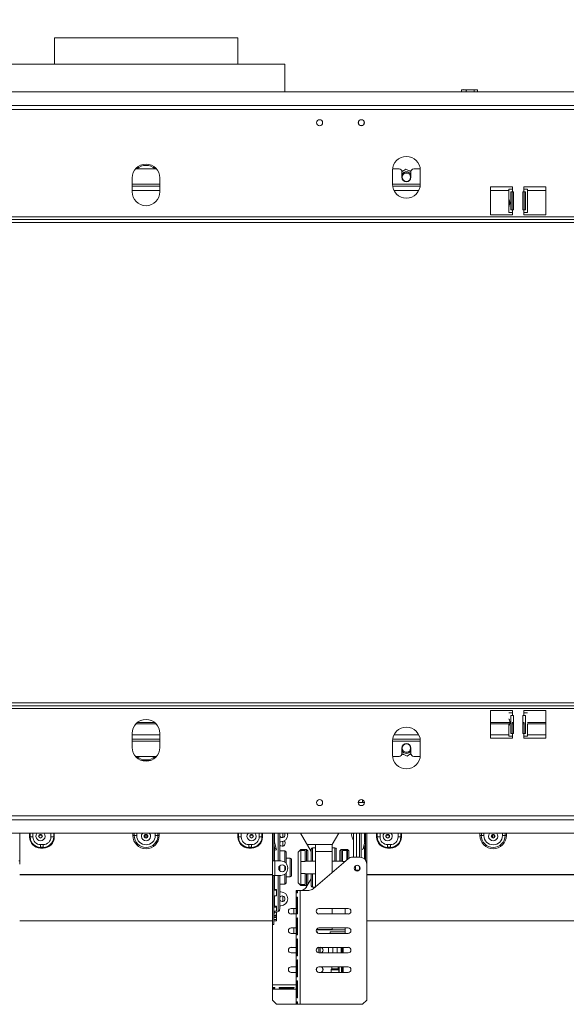
# Model space of a CAD drawing. Units: millimetres. Extents: x 112 to 5407, y 45 to 4131.
# Drawn here: x 1295 to 1901, y 2193 to 3283 of the extents above; entities that cross this region are included whole.
import ezdxf

# ---------------------------------------------------------------- set-up
doc = ezdxf.new("R2010")
doc.units = ezdxf.units.MM
doc.header["$LTSCALE"] = 20
doc.layers.add('FORMAT', color=7, linetype='Continuous')
doc.styles.add('SLDTEXTSTYLE1', font='TXT', dxfattribs={"width": 0.75})
doc.dimstyles.new('SLDDIMSTYLE0', dxfattribs={"dimtxt": 52.916667, "dimasz": 26, "dimexe": 0, "dimexo": 0.0625, "dimgap": 13.229167, "dimtad": 1, "dimdec": 0, "dimlfac": 0.65, "dimrnd": 1e-09, "dimzin": 12, "dimdsep": 46, "dimtxsty": 'SLDTEXTSTYLE1', "dimsah": 1, "dimcen": 0.09, "dimadec": 0, "dimazin": 3, "dimtfac": 1, "dimtdec": 0, "dimtofl": 0, "dimtmove": 0, "dimatfit": 3, "dimfxl": 0, "dimfrac": 2, "dimtolj": 1, "dimtzin": 12, "dimarcsym": 0})

# ---------------------------------------------------------------- blocks, each defined once
blk = doc.blocks.new('_D')
at = {"layer": 'FORMAT'}
for p, q in [((1321.6, 3699.8), (1310.9, 3699.8)), ((1310.9, 3699.8), (1310.9, 3601.1)), ((1530.6, 3699.8), (1541.3, 3699.8)), ((1541.3, 3699.8), (1541.3, 3601.1)), ((1463.7, 3688.9), (1417.5, 3612)), ((1310.9, 3601.1), (1321.6, 3601.1)), ((1541.3, 3601.1), (1530.6, 3601.1)), ((369.3, 3220.1), (369.3, 3539.8)), ((2501.6, 3220.1), (2501.6, 3539.8)), ((369.3, 3519.8), (2501.6, 3519.8))]:
    blk.add_line(p, q, dxfattribs=at)
for points in [[(369.3, 3519.8), (395.3, 3514.8), (395.3, 3524.8)], [(2501.6, 3519.8), (2475.6, 3524.8), (2475.6, 3514.8)]]:
    blk.add_solid(points, dxfattribs=at)
at = {"layer": 'FORMAT', "attachment_point": 1, "style": 'SLDTEXTSTYLE1'}
for s, insert, char_height in [('9', (1413.2, 3698.2), 37), ('54', (1335, 3679.5), 52.92), ('"', (1495.3, 3679.5), 52.9), ('16', (1440.6, 3648.8), 37.04), ('1386mm', (1281.7, 3588), 52.92)]:
    blk.add_mtext(s, dxfattribs=dict(at, insert=insert, char_height=char_height))
blk = doc.blocks.new('_D_1')
at = {"layer": 'FORMAT'}
for p, q in [((1321.6, 3474.5), (1310.9, 3474.5)), ((1310.9, 3474.5), (1310.9, 3375.7)), ((1530.6, 3474.5), (1541.3, 3474.5)), ((1541.3, 3474.5), (1541.3, 3375.7)), ((1463.7, 3463.6), (1417.5, 3386.7)), ((1310.9, 3375.7), (1321.6, 3375.7)), ((1541.3, 3375.7), (1530.6, 3375.7)), ((452.3, 3081.8), (452.3, 3314.5)), ((2418.5, 3081.8), (2418.5, 3314.5)), ((2418.5, 3294.5), (452.3, 3294.5))]:
    blk.add_line(p, q, dxfattribs=at)
for points in [[(452.3, 3294.5), (478.3, 3289.5), (478.3, 3299.5)], [(2418.5, 3294.5), (2392.5, 3299.5), (2392.5, 3289.5)]]:
    blk.add_solid(points, dxfattribs=at)
at = {"layer": 'FORMAT', "attachment_point": 1, "style": 'SLDTEXTSTYLE1'}
for s, insert, char_height in [('5', (1413.2, 3472.9), 37), ('50', (1335, 3454.2), 52.92), ('"', (1495.3, 3454.2), 52.9), ('16', (1440.6, 3423.5), 37.04), ('1278mm', (1281.7, 3362.7), 52.92)]:
    blk.add_mtext(s, dxfattribs=dict(at, insert=insert, char_height=char_height))

msp = doc.modelspace()

# ---------------------------------------------------------------- linework, layer by layer
at = {"color": 7, "linetype": 'Continuous', "lineweight": 15}
for p, q in [((1333.9, 3263.3), (1333.9, 3234.1)), ((1333.9, 3263.3), (1435.8, 3263.3)), ((1435.8, 3263.3), (1537, 3263.3)), ((1537, 3234.1), (1537, 3263.3)), ((1281.6, 3234.1), (1589.3, 3234.1)), ((1589.3, 3203.2), (1589.3, 3234.1)), ((372.3, 3203.2), (2498.5, 3203.2)), ((1785, 3203.2), (1785, 3205.2)), ((1800.7, 3205.6), (1786.3, 3205.6)), ((1790.1, 3203.2), (1790.1, 3205.2)), ((1798.9, 3203.2), (1798.9, 3205.2)), ((1801.5, 3205.6), (1800.7, 3205.6)), ((1802.7, 3203.2), (1802.7, 3205.2)), ((2483.4, 3188.1), (387.4, 3188.1)), ((2482.4, 3183.9), (388.5, 3183.9)), ((1670.7, 3170.1), (1670.7, 3169.1)), ((1677.1, 3169.1), (1677.1, 3170.1)), ((1447.1, 3117.9), (1423.7, 3117.9)), ((1708.5, 3116.4), (1708.5, 3101)), ((1715.8, 3117.9), (1708.6, 3117.9)), ((1723.1, 3117.6), (1718.9, 3114.6)), ((1718.9, 3114.9), (1718.9, 3108.7)), ((1719.8, 3115.7), (1719.4, 3115)), ((1720.5, 3115.7), (1719.8, 3115.7)), ((1728.9, 3114.9), (1723.1, 3117.6)), ((1727.9, 3115.7), (1727.1, 3115.7)), ((1728.2, 3115.2), (1727.9, 3115.7)), ((1728.5, 3112), (1728.9, 3111.5)), ((1728.9, 3108.7), (1728.9, 3114.9)), ((1739.2, 3117.9), (1732, 3117.9)), ((1739.3, 3101), (1739.3, 3116.4)), ((1420, 3107.9), (1420, 3092.6)), ((1450.8, 3098.7), (1420, 3098.7)), ((1450.8, 3092.6), (1450.8, 3107.9)), ((1739.1, 3098.7), (1708.7, 3098.7)), ((1841.6, 3097.9), (1817, 3097.9)), ((1817, 3097.9), (1817, 3067.2)), ((1841.6, 3095.6), (1841.6, 3097.9)), ((1878.5, 3097.9), (1853.9, 3097.9)), ((1853.9, 3097.9), (1853.9, 3095.6)), ((1878.5, 3067.2), (1878.5, 3097.9)), ((1837.3, 3095.6), (1837.3, 3085.2)), ((1841.6, 3095.6), (1837.3, 3095.6)), ((1839.7, 3092.6), (1841.6, 3092.6)), ((1839.7, 3072.6), (1839.7, 3092.6)), ((1841, 3072.6), (1841, 3092.6)), ((1841.6, 3095.6), (1841.6, 3092.6)), ((1842.7, 3092.6), (1841.6, 3092.6)), ((1842.7, 3072.6), (1842.7, 3092.6)), ((1853.9, 3092.6), (1852.7, 3092.6)), ((1852.7, 3092.6), (1852.7, 3072.6)), ((1853.9, 3092.6), (1853.9, 3095.6)), ((1858.2, 3095.6), (1853.9, 3095.6)), ((1853.9, 3092.6), (1855.8, 3092.6)), ((1854.4, 3092.6), (1854.4, 3072.6)), ((1855.8, 3092.6), (1855.8, 3072.6)), ((1858.2, 3069.5), (1858.2, 3095.6)), ((1837.3, 3085.3), (1837.3, 3075.2)), ((2415.4, 3064.9), (455.4, 3064.9)), ((1817, 3067.2), (1841.6, 3067.2)), ((1837.3, 3075.3), (1837.3, 3069.5)), ((1837.3, 3069.5), (1841.6, 3069.5)), ((1841.6, 3072.6), (1839.7, 3072.6)), ((1841.6, 3072.6), (1841.6, 3069.5)), ((1841.6, 3072.6), (1842.7, 3072.6)), ((1841.6, 3067.2), (1841.6, 3069.5)), ((1852.7, 3072.6), (1853.9, 3072.6)), ((1853.9, 3069.5), (1853.9, 3072.6)), ((1855.8, 3072.6), (1853.9, 3072.6)), ((1853.9, 3069.5), (1853.9, 3067.2)), ((1853.9, 3069.5), (1858.2, 3069.5)), ((1853.9, 3067.2), (1878.5, 3067.2)), ((2415.4, 3061.8), (455.4, 3061.8)), ((2415.4, 3058.7), (455.4, 3058.7)), ((455.4, 2526.4), (2415.4, 2526.4)), ((455.4, 2523.3), (2415.4, 2523.3)), ((455.4, 2520.3), (2415.4, 2520.3)), ((1817, 2517.9), (1841.6, 2517.9)), ((1817, 2487.2), (1817, 2517.9)), ((1841.6, 2515.6), (1837.4, 2515.6)), ((1839.7, 2512.6), (1841.6, 2512.6)), ((1839.7, 2492.6), (1839.7, 2512.6)), ((1841.6, 2517.9), (1841.6, 2515.6)), ((1841.6, 2515.6), (1841.6, 2512.6)), ((1842.7, 2512.6), (1841.6, 2512.6)), ((1842.7, 2492.6), (1842.7, 2512.6)), ((1853.9, 2512.6), (1852.7, 2512.6)), ((1852.7, 2512.6), (1852.7, 2492.6)), ((1853.9, 2517.9), (1878.5, 2517.9)), ((1853.9, 2515.6), (1853.9, 2517.9)), ((1853.9, 2512.6), (1853.9, 2515.6)), ((1858, 2515.6), (1853.9, 2515.6)), ((1853.9, 2512.6), (1855.8, 2512.6)), ((1855.8, 2512.6), (1855.8, 2492.6)), ((1878.5, 2517.9), (1878.5, 2487.2)), ((1446.4, 2503.3), (1424.4, 2503.3)), ((1838.4, 2503.3), (1817, 2503.3)), ((1837.3, 2503.3), (1837.3, 2499.8)), ((1837.3, 2499.9), (1837.3, 2489.5)), ((1841, 2492.6), (1841, 2504.3)), ((1842.7, 2503.3), (1841, 2503.3)), ((1854.4, 2503.3), (1852.7, 2503.3)), ((1854.4, 2504.3), (1854.4, 2492.6)), ((1858.2, 2489.5), (1858.2, 2503.4)), ((1878.5, 2503.3), (1858.2, 2503.3)), ((1420, 2477.2), (1420, 2492.6)), ((1450.8, 2492.6), (1450.8, 2477.2)), ((1841.6, 2487.2), (1817, 2487.2)), ((1837.3, 2489.5), (1841.6, 2489.5)), ((1841.6, 2492.6), (1839.7, 2492.6)), ((1841.6, 2492.6), (1841.6, 2489.5)), ((1841.6, 2492.6), (1842.7, 2492.6)), ((1841.6, 2489.5), (1841.6, 2487.2)), ((1852.7, 2492.6), (1853.9, 2492.6)), ((1853.9, 2489.5), (1853.9, 2492.6)), ((1855.8, 2492.6), (1853.9, 2492.6)), ((1853.9, 2487.2), (1853.9, 2489.5)), ((1853.9, 2489.5), (1858.2, 2489.5)), ((1878.5, 2487.2), (1853.9, 2487.2)), ((1420, 2486.4), (1450.8, 2486.4)), ((1708.5, 2484.1), (1708.5, 2468.7)), ((1708.7, 2486.4), (1739.1, 2486.4)), ((1718.9, 2476.4), (1718.9, 2470.3)), ((1728.9, 2470.3), (1728.9, 2476.4)), ((1739.3, 2468.7), (1739.3, 2484.1)), ((1423.7, 2467.2), (1447.1, 2467.2)), ((1708.6, 2467.2), (1715.8, 2467.2)), ((1719.2, 2473.1), (1718.9, 2473.7)), ((1718.9, 2470.2), (1724.7, 2467.6)), ((1719.5, 2469.9), (1719.8, 2469.4)), ((1719.8, 2469.4), (1720.7, 2469.4)), ((1724.7, 2467.6), (1728.9, 2470.5)), ((1727.3, 2469.4), (1727.9, 2469.4)), ((1727.9, 2469.4), (1728.3, 2470.1)), ((1732, 2467.2), (1739.2, 2467.2)), ((1440.2, 2462.6), (1430.6, 2462.6)), ((1670.5, 2416), (1670.8, 2416)), ((1670.8, 2416), (1677.3, 2416)), ((1675.4, 2416), (1675.4, 2419)), ((388.5, 2401.2), (2482.4, 2401.2)), ((387.4, 2397), (2483.4, 2397)), ((2498.5, 2382), (372.3, 2382)), ((1295.4, 2382), (1295.4, 2351.4)), ((1306.3, 2377.9), (1306.3, 2382)), ((1306.3, 2377.9), (1307, 2377.9)), ((1307, 2382), (1307, 2377.9)), ((1307, 2377.9), (1310, 2377.9)), ((1317.4, 2380.1), (1319.6, 2380.1)), ((1333.1, 2377.9), (1330, 2377.9)), ((1333.8, 2377.9), (1333.1, 2377.9)), ((1420.8, 2379.5), (1422.3, 2379.5)), ((1422.3, 2379.5), (1425.2, 2379.5)), ((1434.3, 2380.1), (1434.5, 2380.1)), ((1434.5, 2377.2), (1434.5, 2380.2)), ((1436.3, 2377.2), (1436.3, 2380.2)), ((1436.3, 2380.1), (1436.5, 2380.1)), ((1448.6, 2379.5), (1445.7, 2379.5)), ((1450, 2379.5), (1448.6, 2379.5)), ((1537, 2377.9), (1537.8, 2377.9)), ((1537.8, 2377.9), (1540.8, 2377.9)), ((1551.3, 2380.1), (1553.4, 2380.1)), ((1563.8, 2377.9), (1560.8, 2377.9)), ((1564.6, 2377.9), (1563.8, 2377.9)), ((1575.4, 2382), (1575.4, 2351.4)), ((1577, 2382), (1577, 2351.4)), ((1583.6, 2382), (1583.6, 2351.4)), ((1583.6, 2382), (1583.6, 2381.9)), ((1618.5, 2362), (1606.4, 2382)), ((1641.5, 2369.5), (1649, 2382)), ((1665.4, 2381.3), (1665.4, 2355.6)), ((1671.9, 2382), (1671.9, 2355.6)), ((1678.5, 2382), (1678.5, 2352.6)), ((1680, 2382), (1680, 2351.4)), ((1690.9, 2377.9), (1690.9, 2382)), ((1690.9, 2377.9), (1691.6, 2377.9)), ((1691.6, 2382), (1691.6, 2377.9)), ((1691.6, 2377.9), (1694.7, 2377.9)), ((1702, 2380.1), (1704.2, 2380.1)), ((1717.7, 2377.9), (1714.7, 2377.9)), ((1718.4, 2377.9), (1717.7, 2377.9)), ((1805.4, 2379.5), (1806.9, 2379.5)), ((1806.9, 2379.5), (1809.8, 2379.5)), ((1819, 2380.1), (1819.1, 2380.1)), ((1819.1, 2377.2), (1819.1, 2380.2)), ((1821, 2377.2), (1821, 2380.2)), ((1821, 2380.1), (1821.1, 2380.1)), ((1833.2, 2379.5), (1830.3, 2379.5)), ((1834.7, 2379.5), (1833.2, 2379.5)), ((1318.5, 2369.5), (1321.6, 2369.5)), ((1318.5, 2366.5), (1318.5, 2369.5)), ((1321.6, 2366.5), (1321.6, 2369.5)), ((1552.3, 2369.5), (1549.3, 2369.5)), ((1549.3, 2366.5), (1549.3, 2369.5)), ((1552.3, 2366.5), (1552.3, 2369.5)), ((1579.7, 2365.3), (1577, 2375.3)), ((1577, 2375.3), (1577, 2375.3)), ((1578.2, 2364.9), (1577, 2369.5)), ((1584.7, 2372.6), (1583.6, 2372.6)), ((1623.1, 2369.5), (1614, 2369.5)), ((1623.1, 2361.8), (1623.1, 2369.5)), ((1623.1, 2369.5), (1641.6, 2369.5)), ((1641.6, 2361.8), (1641.6, 2369.5)), ((1675.8, 2365.3), (1678.5, 2375.3)), ((1677.2, 2364.9), (1678.5, 2369.5)), ((1678.5, 2375.3), (1678.5, 2375.3)), ((1703.1, 2369.5), (1706.2, 2369.5)), ((1703.1, 2366.5), (1703.1, 2369.5)), ((1706.2, 2366.5), (1706.2, 2369.5)), ((1318.5, 2366.5), (1321.6, 2366.5)), ((1318.5, 2365.7), (1318.5, 2366.5)), ((1321.6, 2365.7), (1318.5, 2365.7)), ((1321.6, 2365.7), (1321.6, 2366.5)), ((1552.3, 2366.5), (1549.3, 2366.5)), ((1549.3, 2365.7), (1549.3, 2366.5)), ((1549.3, 2365.7), (1552.3, 2365.7)), ((1552.3, 2365.7), (1552.3, 2366.5)), ((1578.2, 2364.9), (1579.7, 2365.3)), ((1578.6, 2363.4), (1578.2, 2364.9)), ((1580.1, 2363.8), (1578.6, 2363.4)), ((1579.7, 2365.3), (1580.1, 2363.8)), ((1589, 2362.6), (1583.6, 2362.6)), ((1590.5, 2361), (1590.5, 2348.7)), ((1607, 2364.1), (1603.9, 2361)), ((1603.9, 2327.2), (1603.9, 2361)), ((1613.1, 2364.1), (1607, 2364.1)), ((1607, 2364.1), (1607, 2362.9)), ((1607, 2350.6), (1607, 2362.9)), ((1611.6, 2362.9), (1607, 2362.9)), ((1611.6, 2350.6), (1611.6, 2362.9)), ((1614.7, 2362.6), (1613.1, 2364.1)), ((1613.1, 2351), (1613.1, 2364.1)), ((1614.7, 2362.6), (1614.7, 2351)), ((1618.5, 2351), (1618.5, 2364.5)), ((1623.1, 2366), (1620, 2366)), ((1623.1, 2322.7), (1623.1, 2361.8)), ((1623.1, 2361.8), (1641.6, 2361.8)), ((1644.7, 2366), (1641.6, 2366)), ((1641.6, 2338.5), (1641.6, 2361.8)), ((1646.2, 2364.5), (1646.2, 2351)), ((1651.6, 2364.1), (1650, 2362.6)), ((1650, 2351), (1650, 2362.6)), ((1658.5, 2364.1), (1651.6, 2364.1)), ((1651.6, 2364.1), (1651.6, 2351)), ((1653.1, 2350.6), (1653.1, 2362.9)), ((1653.1, 2362.9), (1657.7, 2362.9)), ((1657.7, 2352.3), (1657.7, 2362.9)), ((1660, 2362.6), (1658.5, 2364.1)), ((1658.5, 2353), (1658.5, 2364.1)), ((1660, 2362.6), (1660, 2354.3)), ((1675.8, 2365.3), (1675.4, 2363.8)), ((1677.2, 2364.9), (1675.8, 2365.3)), ((1703.1, 2366.5), (1706.2, 2366.5)), ((1703.1, 2365.7), (1703.1, 2366.5)), ((1706.2, 2365.7), (1703.1, 2365.7)), ((1706.2, 2365.7), (1706.2, 2366.5)), ((1295.4, 2351.4), (1294.6, 2351.4)), ((1295.4, 2347.9), (1295.4, 2351.4)), ((1575.4, 2335.3), (1575.4, 2351.4)), ((1575.4, 2351.4), (1577, 2351.4)), ((1577, 2351.4), (1578.2, 2351.4)), ((1578.2, 2335.3), (1578.2, 2351.4)), ((1584.7, 2351.4), (1578.2, 2351.4)), ((1583.6, 2346.1), (1583.6, 2344.1)), ((1595.1, 2354.5), (1590.5, 2354.5)), ((1596.7, 2352.9), (1596.7, 2344.1)), ((1607, 2337.6), (1607, 2350.6)), ((1611.6, 2350.6), (1607, 2350.6)), ((1623.1, 2351), (1611.6, 2351)), ((1620.7, 2320.6), (1659.4, 2353.8)), ((1653.1, 2351), (1641.6, 2351)), ((1664.4, 2355.6), (1672.3, 2355.6)), ((1667.3, 2345.9), (1667.3, 2340.8)), ((1671.9, 2345.2), (1671.9, 2344.1)), ((1680, 2351.4), (1679.2, 2351.4)), ((1680, 2347.9), (1680, 2351.4)), ((1680, 2197.2), (1680, 2347.9)), ((1575.4, 2336.4), (1295.4, 2336.4)), ((1575.4, 2335.8), (1295.4, 2335.8)), ((1575.4, 2335.3), (1575.4, 2281)), ((1575.4, 2335.3), (1577, 2335.3)), ((1578.2, 2335.3), (1577, 2335.3)), ((1577, 2335.3), (1577, 2281)), ((1578.2, 2335.3), (1584.7, 2335.3)), ((1583.6, 2344.1), (1583.6, 2340.5)), ((1583.6, 2335.3), (1583.6, 2298.2)), ((1590.5, 2337.9), (1590.5, 2327.2)), ((1592.3, 2342.9), (1592.3, 2343.7)), ((1596.7, 2344.1), (1596.7, 2335.3)), ((1607, 2325.3), (1607, 2337.6)), ((1611.6, 2337.6), (1607, 2337.6)), ((1611.6, 2325.3), (1611.6, 2337.6)), ((1611.6, 2337.2), (1623.1, 2337.2)), ((1613.1, 2324.1), (1613.1, 2337.2)), ((1614.7, 2337.2), (1614.7, 2325.6)), ((1618.5, 2323.7), (1618.5, 2337.2)), ((1667.3, 2341), (1671.5, 2341)), ((1671.9, 2344.1), (1671.9, 2341.4)), ((1960, 2336.4), (1680, 2336.4)), ((1960, 2335.8), (1680, 2335.8)), ((1583.6, 2325.6), (1589, 2325.6)), ((1590.5, 2333.7), (1595.1, 2333.7)), ((1603.9, 2327.2), (1607, 2324.1)), ((1611.6, 2325.3), (1607, 2325.3)), ((1607, 2325.3), (1607, 2324.1)), ((1607, 2324.1), (1613.1, 2324.1)), ((1613, 2322.4), (1618.5, 2331.4)), ((1613.1, 2324.1), (1614.7, 2325.6)), ((1577, 2319.9), (1580, 2319.9)), ((1577, 2319.1), (1580, 2319.1)), ((1580, 2312.7), (1577, 2312.7)), ((1580, 2319.1), (1580, 2319.9)), ((1580, 2319.1), (1580, 2312.7)), ((1583.6, 2317.2), (1584.7, 2317.2)), ((1602.6, 2318.7), (1601.6, 2318.7)), ((1601.6, 2192.6), (1601.6, 2318.7)), ((1602.6, 2316.4), (1602.6, 2318.7)), ((1603.3, 2318.7), (1602.6, 2318.7)), ((1603.3, 2318.7), (1603.3, 2316.4)), ((1606.2, 2318.7), (1603.3, 2318.7)), ((1606.2, 2192.6), (1606.2, 2318.7)), ((1615.7, 2318.7), (1606.2, 2318.7)), ((1620, 2322.2), (1622.5, 2322.2)), ((1584.7, 2301.8), (1583.6, 2301.8)), ((1602.6, 2293.2), (1602.6, 2311)), ((1603.3, 2311), (1603.3, 2293.2)), ((1577, 2301.3), (1580, 2301.3)), ((1577, 2300.1), (1580, 2300.1)), ((1580, 2295.6), (1577, 2295.6)), ((1577, 2291.2), (1580, 2291.2)), ((1577.8, 2293.5), (1581.8, 2295.4)), ((1580, 2294.5), (1579.9, 2294.5)), ((1580, 2300.1), (1580, 2301.3)), ((1580, 2300.1), (1580, 2295.6)), ((1580, 2291.2), (1580, 2294.5)), ((1580, 2290.1), (1580, 2291.2)), ((1601.6, 2298.7), (1596.2, 2298.7)), ((1596.2, 2292.6), (1601.6, 2292.6)), ((1599.3, 2292.6), (1599.3, 2298.7)), ((1603.3, 2298.7), (1602.6, 2298.7)), ((1627, 2298.7), (1659.3, 2298.7)), ((1659.3, 2292.6), (1627, 2292.6)), ((1641.6, 2292.6), (1641.6, 2298.7)), ((1656.2, 2292.6), (1656.2, 2298.7)), ((1295.4, 2284.9), (1575.4, 2284.9)), ((1575.4, 2281), (1577, 2281)), ((1575.4, 2214.1), (1575.4, 2281)), ((1577, 2290.1), (1580, 2290.1)), ((1577, 2288.6), (1580, 2288.6)), ((1580, 2286.5), (1577, 2286.5)), ((1577, 2286.4), (1580, 2286.4)), ((1577, 2284.9), (1580, 2284.9)), ((1580, 2288.6), (1580, 2290.1)), ((1580, 2288.6), (1580, 2286.5)), ((1580, 2286.4), (1580, 2286.5)), ((1580, 2284.9), (1580, 2286.4)), ((1602.6, 2269.9), (1602.6, 2287.8)), ((1603.3, 2287.8), (1603.3, 2269.9)), ((1680, 2284.9), (1960, 2284.9)), ((1601.6, 2277.2), (1596.2, 2277.2)), ((1596.2, 2271), (1601.6, 2271)), ((1599.3, 2271), (1599.3, 2277.2)), ((1603.3, 2277.2), (1602.6, 2277.2)), ((1603.3, 2271), (1602.6, 2271)), ((1656.2, 2274.9), (1624, 2274.9)), ((1624.1, 2272.9), (1625.4, 2272.9)), ((1624.3, 2275.6), (1641.6, 2275.6)), ((1625.4, 2272.9), (1625.4, 2271.4)), ((1627, 2277.2), (1659.3, 2277.2)), ((1659.3, 2271), (1627, 2271)), ((1639.3, 2272.9), (1656.2, 2272.9)), ((1639.3, 2271), (1639.3, 2272.9)), ((1641.6, 2275.6), (1641.6, 2277.2)), ((1656.2, 2274.9), (1656.2, 2277.2)), ((1656.2, 2272.9), (1656.2, 2274.9)), ((1656.2, 2271), (1656.2, 2272.9)), ((1602.6, 2246.7), (1602.6, 2264.6)), ((1603.3, 2264.6), (1603.3, 2246.7)), ((1601.6, 2255.6), (1596.2, 2255.6)), ((1596.2, 2249.5), (1601.6, 2249.5)), ((1603.3, 2255.6), (1602.6, 2255.6)), ((1603.3, 2249.5), (1602.6, 2249.5)), ((1627, 2249.5), (1627, 2255.6)), ((1627, 2255.6), (1659.3, 2255.6)), ((1659.3, 2249.5), (1627, 2249.5)), ((1628.5, 2255.6), (1628.5, 2249.5)), ((1637.7, 2255.6), (1637.7, 2249.5)), ((1651.6, 2249.5), (1651.6, 2255.6)), ((1652.1, 2249.5), (1652.1, 2255.6)), ((1652.9, 2255.6), (1652.9, 2249.5)), ((1653.9, 2249.5), (1653.9, 2255.6)), ((1602.6, 2223.5), (1602.6, 2241.3)), ((1603.3, 2241.3), (1603.3, 2223.5)), ((1601.6, 2234.1), (1596.2, 2234.1)), ((1596.2, 2227.9), (1601.6, 2227.9)), ((1603.3, 2234.1), (1602.6, 2234.1)), ((1603.3, 2227.9), (1602.6, 2227.9)), ((1624.2, 2231.1), (1623.9, 2231.4)), ((1624.3, 2229.5), (1624.3, 2230.9)), ((1627, 2234.1), (1659.3, 2234.1)), ((1659.3, 2227.9), (1627, 2227.9)), ((1631.2, 2230.9), (1631.2, 2229.5)), ((1631.6, 2231.4), (1631.3, 2231.1)), ((1640.4, 2230.9), (1640.4, 2227.9)), ((1641.1, 2231.7), (1640.5, 2231.1)), ((1641.2, 2234.1), (1641.2, 2231.9)), ((1648.1, 2231.9), (1648.1, 2234.1)), ((1648.8, 2231.1), (1648.2, 2231.7)), ((1648.9, 2227.9), (1648.9, 2230.9)), ((1652.1, 2227.9), (1652.1, 2234.1)), ((1652.9, 2234.1), (1652.9, 2227.9)), ((1653.9, 2227.9), (1653.9, 2234.1)), ((1575.4, 2214.1), (1575.4, 2211.2)), ((1602.6, 2200.3), (1602.6, 2218.1)), ((1602.6, 2216.4), (1603.3, 2216.4)), ((1603.3, 2218.1), (1603.3, 2200.3)), ((1575.4, 2211.2), (1577.7, 2211.2)), ((1575.4, 2211.2), (1575.4, 2210.5)), ((1575.4, 2210.5), (1575.4, 2209.5)), ((1577.7, 2210.5), (1575.4, 2210.5)), ((1575.4, 2209.5), (1601.6, 2209.5)), ((1575.4, 2197.2), (1575.4, 2209.5)), ((1577.7, 2211.2), (1577.7, 2210.5)), ((1583.1, 2211.2), (1599, 2211.2)), ((1583.1, 2211.2), (1583.1, 2210.5)), ((1599, 2210.5), (1583.1, 2210.5)), ((1599, 2211.2), (1599, 2210.5)), ((1603.3, 2207.9), (1602.6, 2207.9)), ((1575.4, 2197.2), (1580, 2192.6)), ((1580, 2192.6), (1601.6, 2192.6)), ((1601.6, 2192.6), (1602.6, 2192.6)), ((1602.6, 2192.6), (1602.6, 2194.9)), ((1603.3, 2194.9), (1602.6, 2194.9)), ((1603.3, 2192.6), (1602.6, 2192.6)), ((1603.3, 2194.9), (1603.3, 2192.6)), ((1603.3, 2192.6), (1606.2, 2192.6)), ((1675.4, 2192.6), (1606.2, 2192.6)), ((1675.4, 2192.6), (1680, 2197.2))]:
    msp.add_line(p, q, dxfattribs=at)
at = {"color": 8, "linetype": 'Continuous', "lineweight": 15}
for p, q in [((1450.8, 3101), (1420, 3101)), ((1739.3, 3101), (1708.5, 3101)), ((1450.8, 3094.1), (1420, 3094.1)), ((1737.6, 3094.1), (1710.1, 3094.1)), ((1837.3, 3094.1), (1817, 3094.1)), ((1878.5, 3094.1), (1858.2, 3094.1)), ((1426.2, 2504.9), (1444.7, 2504.9)), ((1817, 2504.9), (1838.5, 2504.9)), ((1841, 2504.9), (1842.7, 2504.9)), ((1852.7, 2504.9), (1854.5, 2504.9)), ((1858, 2504.9), (1878.5, 2504.9)), ((1420, 2491), (1450.8, 2491)), ((1710.1, 2491), (1737.6, 2491)), ((1817, 2491), (1837.3, 2491)), ((1858.2, 2491), (1878.5, 2491)), ((1420, 2484.1), (1450.8, 2484.1)), ((1708.5, 2484.1), (1739.3, 2484.1)), ((1310, 2382), (1310, 2377.9)), ((1330, 2377.9), (1330, 2382)), ((1333.1, 2377.9), (1333.1, 2382)), ((1333.8, 2382), (1333.8, 2377.9)), ((1420.8, 2379.5), (1420.8, 2382)), ((1422.3, 2379.5), (1422.3, 2382)), ((1425.2, 2382), (1425.2, 2379.5)), ((1445.7, 2379.5), (1445.7, 2382)), ((1448.6, 2382), (1448.6, 2379.5)), ((1450, 2382), (1450, 2379.5)), ((1537, 2382), (1537, 2377.9)), ((1537.8, 2377.9), (1537.8, 2382)), ((1540.8, 2377.9), (1540.8, 2382)), ((1560.8, 2382), (1560.8, 2377.9)), ((1563.8, 2382), (1563.8, 2377.9)), ((1564.6, 2377.9), (1564.6, 2382)), ((1577.8, 2382), (1577.8, 2372.2)), ((1581.8, 2351.4), (1581.8, 2382)), ((1587, 2377.3), (1587, 2382)), ((1668.5, 2382), (1668.5, 2355.6)), ((1673.7, 2355.5), (1673.7, 2382)), ((1677.6, 2382), (1677.6, 2372.2)), ((1694.7, 2382), (1694.7, 2377.9)), ((1714.7, 2377.9), (1714.7, 2382)), ((1717.7, 2377.9), (1717.7, 2382)), ((1718.4, 2382), (1718.4, 2377.9)), ((1805.4, 2379.5), (1805.4, 2382)), ((1806.9, 2379.5), (1806.9, 2382)), ((1809.8, 2382), (1809.8, 2379.5)), ((1830.3, 2379.5), (1830.3, 2382)), ((1833.2, 2382), (1833.2, 2379.5)), ((1834.7, 2382), (1834.7, 2379.5)), ((1587, 2367.7), (1587, 2372.9)), ((1577.8, 2366.2), (1577.8, 2351.4)), ((1589, 2350.1), (1589, 2362.6)), ((1620, 2366), (1620, 2351)), ((1644.7, 2351), (1644.7, 2366)), ((1677.6, 2366.2), (1677.6, 2353.6)), ((1589, 2344.1), (1589, 2346)), ((1595.1, 2344.1), (1595.1, 2354.5)), ((1653.1, 2350.6), (1655.7, 2350.6)), ((1577.8, 2335.3), (1577.8, 2319.9)), ((1581.8, 2295.4), (1581.8, 2335.3)), ((1589, 2340.7), (1589, 2344.1)), ((1589, 2325.6), (1589, 2336.6)), ((1595.1, 2333.7), (1595.1, 2344.1)), ((1620, 2337.2), (1620, 2322.2)), ((1577.8, 2312.7), (1577.8, 2301.3)), ((1587, 2306.5), (1587, 2312.5)), ((1577.8, 2295.6), (1577.8, 2293.5)), ((1642.3, 2255.6), (1642.3, 2249.5)), ((1647, 2255.6), (1647, 2249.5)), ((1623.9, 2231.1), (1624.2, 2231.1)), ((1624.3, 2230.9), (1623.9, 2230.9)), ((1631.6, 2230.9), (1631.2, 2230.9)), ((1631.3, 2231.1), (1631.6, 2231.1)), ((1648.9, 2230.9), (1640.4, 2230.9)), ((1640.5, 2231.1), (1644.7, 2231.1)), ((1648.2, 2231.7), (1641.1, 2231.7)), ((1641.2, 2231.9), (1644.7, 2231.9)), ((1644.7, 2231.9), (1648.1, 2231.9)), ((1644.7, 2231.1), (1648.8, 2231.1)), ((1649.3, 2227.9), (1649.3, 2234.1)), ((1575.4, 2214.1), (1601.6, 2214.1)), ((1603.3, 2201.8), (1602.6, 2201.8))]:
    msp.add_line(p, q, dxfattribs=at)
at = {"color": 7, "linetype": 'Continuous', "lineweight": 15, "flags": 128}
for points in [[(1801.7, 3205.6), (1801.6, 3205.6), (1801.5, 3205.6)], [(1589.3, 2380.3), (1589, 2381.4), (1588.7, 2382)], [(1592.3, 2380.3), (1592.2, 2381.8), (1592.2, 2382)], [(1663.1, 2380.3), (1663.3, 2381.8), (1663.3, 2382)], [(1665.5, 2382), (1665.5, 2381.9), (1665.4, 2381.3)]]:
    msp.add_lwpolyline(points, dxfattribs=at)
at = {"color": 7, "linetype": 'Continuous', "lineweight": 15}
for centre, radius in [((1627.7, 3169.1), 3.38), ((1673.9, 3169.1), 3.38), ((1723.9, 3108.7), 4.62), ((1723.9, 2476.4), 4.62), ((1627.7, 2416), 3.38), ((1673.9, 2416), 3.38), ((1318.5, 2378.7), 2.08), ((1318.5, 2378.7), 1.82), ((1318.5, 2378.7), 1.75), ((1435.4, 2378.7), 2.08), ((1435.4, 2378.7), 1.82), ((1435.4, 2378.7), 1.75), ((1552.3, 2378.7), 2.08), ((1552.3, 2378.7), 1.82), ((1552.3, 2378.7), 1.75), ((1703.1, 2378.7), 2.08), ((1703.1, 2378.7), 1.82), ((1703.1, 2378.7), 1.75), ((1820, 2378.7), 2.08), ((1820, 2378.7), 1.82), ((1820, 2378.7), 1.75), ((1586.2, 2343.3), 3.85), ((1669.3, 2343.3), 3.23)]:
    msp.add_circle(centre, radius, dxfattribs=at)
for centre, radius, start, end in [((1786.3, 3203.6), 2.08, 90, 117.5906), ((1801.5, 3203.6), 2.08, 62.517, 81.2623), ((1673.9, 3169.1), 3.23, 180, 0), ((1723.9, 3116.4), 15.4, 360, 180), ((1435.4, 3107.9), 15.4, 0, 180), ((1435.4, 3106.4), 15.4, 48.5904, 131.4096), ((1715.8, 3114.9), 3.08, 0, 90), ((1723.9, 3108.7), 6, 33.5573, 146.4427), ((1723.9, 3108.7), 5.71, 35.2815, 151.199), ((1723.9, 3108.7), 5, 180, 0), ((1732, 3114.9), 3.08, 90, 180), ((1723.9, 3101), 15.4, 180, 360), ((1435.4, 3092.6), 15.4, 180, 0), ((1435.4, 2492.6), 15.4, 0, 180), ((1723.9, 2484.1), 15.4, 0, 180), ((1435.4, 2477.2), 15.4, 180, 0), ((1723.9, 2476.4), 5, 0, 180), ((1435.4, 2478.7), 15.4, 228.5904, 311.4096), ((1723.9, 2468.7), 15.4, 180, 0), ((1715.8, 2470.3), 3.08, 270, 0), ((1723.9, 2476.4), 6, 213.5573, 326.4427), ((1723.9, 2476.4), 5.71, 215.2815, 331.199), ((1732, 2470.3), 3.08, 180, 270), ((1318.5, 2377.9), 12.2, 180, 270), ((1318.5, 2377.9), 11.5, 180, 270), ((1318.5, 2377.9), 8.46, 180, 270), ((1321.6, 2377.9), 8.46, 270, 0), ((1321.6, 2377.9), 11.5, 270, 0), ((1321.6, 2377.9), 12.2, 270, 0), ((1435.4, 2379.5), 14.6, 180, 0), ((1435.4, 2379.5), 13.2, 180, 0), ((1435.4, 2379.5), 10.3, 180, 0), ((1549.3, 2377.9), 12.2, 180, 270), ((1549.3, 2377.9), 11.5, 180, 270), ((1549.3, 2377.9), 8.46, 180, 270), ((1552.3, 2377.9), 8.46, 270, 0), ((1552.3, 2377.9), 11.5, 270, 0), ((1552.3, 2377.9), 12.2, 270, 0), ((1586.2, 2380.3), 3.08, 211.7883, 0), ((1584.7, 2380.3), 7.69, 270, 0), ((1670.8, 2380.3), 7.69, 180, 225.573), ((1703.1, 2377.9), 12.2, 180, 270), ((1703.1, 2377.9), 11.5, 180, 270), ((1703.1, 2377.9), 8.46, 180, 270), ((1706.2, 2377.9), 8.46, 270, 0), ((1706.2, 2377.9), 11.5, 270, 0), ((1706.2, 2377.9), 12.2, 270, 0), ((1820, 2379.5), 14.6, 180, 0), ((1820, 2379.5), 13.2, 180, 0), ((1820, 2379.5), 10.3, 180, 0), ((1578.2, 2375.6), 1.23, 180, 195), ((1586.2, 2371), 3.38, 219.4006, 270), ((1586.2, 2371), 3.38, 270, 48.4534), ((1677.3, 2375.6), 1.23, 345, 0), ((1589, 2361), 1.54, 0, 90), ((1620, 2364.5), 1.54, 90, 180), ((1644.7, 2364.5), 1.54, 0, 90), ((1584.7, 2343.7), 7.69, 0, 90), ((1595.1, 2352.9), 1.54, 0, 90), ((1664.4, 2347.9), 7.69, 90, 130.6013), ((1672.3, 2347.9), 7.69, 0, 90), ((1584.7, 2342.9), 7.69, 270, 0), ((1595.1, 2335.3), 1.54, 270, 0), ((1589, 2327.2), 1.54, 270, 0), ((1620, 2323.7), 1.54, 180, 270), ((1586.2, 2309.5), 3.08, 0, 148.2117), ((1584.7, 2309.5), 7.69, 0, 90), ((1606.5, 2326.4), 7.69, 270, 328.861), ((1615.7, 2326.4), 7.69, 270, 310.6013), ((1586.2, 2309.5), 3.08, 211.7883, 0), ((1584.7, 2309.5), 7.69, 270, 0), ((1578.5, 2292.1), 1.54, 114.9439, 180), ((1580.5, 2298.2), 3.08, 294.9439, 0), ((1596.2, 2295.6), 3.08, 90, 270), ((1627, 2295.6), 3.08, 90, 270), ((1659.3, 2295.6), 3.08, 270, 90), ((1596.2, 2274.1), 3.08, 90, 270), ((1627, 2274.1), 3.08, 90, 270), ((1659.3, 2274.1), 3.08, 270, 90), ((1596.2, 2252.6), 3.08, 90, 270), ((1627, 2252.6), 3.08, 90, 270), ((1628.5, 2252.6), 3.08, 270, 90), ((1659.3, 2252.6), 3.08, 270, 90), ((1596.2, 2231), 3.08, 90, 270), ((1627, 2231), 3.08, 90, 270), ((1624, 2230.9), 0.308, 0, 45), ((1628.5, 2231), 3.08, 270, 90), ((1631.5, 2230.9), 0.308, 135, 180), ((1640.7, 2230.9), 0.308, 135, 180), ((1640.9, 2231.9), 0.308, 315, 0), ((1648.4, 2231.9), 0.308, 180, 225), ((1648.6, 2230.9), 0.308, 0, 45), ((1659.3, 2231), 3.08, 270, 90)]:
    msp.add_arc(centre, radius, start, end, dxfattribs=at)
at = {"color": 8, "linetype": 'Continuous', "lineweight": 15}
for centre in [(1318.5, 2378.7), (1435.4, 2378.7), (1552.3, 2378.7), (1703.1, 2378.7), (1820, 2378.7)]:
    msp.add_arc(centre, 5.09, 140.3574, 39.6426, dxfattribs=at)
at = {"color": 7, "linetype": 'Continuous', "lineweight": 15}
for points, knots in [([(1785, 3205.2), (1785.3, 3205.3), (1786.6, 3205.8), (1788.3, 3205.8), (1789.7, 3205.3), (1790.1, 3205.2)], [0, 0, 0, 0, 0.192814, 0.760965, 1, 1, 1, 1]), ([(1785.4, 3205.4), (1785.3, 3205.3), (1785.2, 3205.3), (1785.1, 3205.2), (1785, 3205.2)], [0, 0, 0, 0, 0.645157, 1, 1, 1, 1]), ([(1790.1, 3205.2), (1790.4, 3205.3), (1790.9, 3205.4), (1792.3, 3205.6), (1794.3, 3205.6), (1796.3, 3205.6), (1797.9, 3205.5), (1798.6, 3205.3), (1798.9, 3205.2)], [0, 0, 0, 0, 0.095395, 0.193018, 0.476108, 0.760584, 0.879135, 1, 1, 1, 1]), ([(1798.9, 3205.2), (1799, 3205.2), (1799.3, 3205.5), (1799.9, 3205.6), (1800.8, 3205.6), (1801.7, 3205.6), (1802.4, 3205.5), (1802.7, 3205.2), (1802.7, 3205.2)], [0, 0, 0, 0, 0.013048, 0.26543, 0.499864, 0.732266, 0.967436, 1, 1, 1, 1]), ([(1837.3, 3085.2), (1837.3, 3084.9), (1837.4, 3084.2), (1838, 3083), (1838.4, 3081.7), (1838.6, 3080.2), (1838.4, 3078.7), (1837.9, 3077.4), (1837.4, 3076.2), (1837.3, 3075.6), (1837.3, 3075.3)], [0, 0, 0, 0, 0.148236, 0.276074, 0.390175, 0.499939, 0.620662, 0.75046, 0.852864, 1, 1, 1, 1]), ([(1837.5, 2508.9), (1837.5, 2508.9), (1837.6, 2508.5), (1838, 2507.6), (1838.4, 2506.3), (1838.6, 2504.8), (1838.4, 2503.3), (1837.9, 2502), (1837.4, 2500.9), (1837.3, 2500.2), (1837.3, 2499.9)], [0, 0, 0, 0, 0.031333, 0.176716, 0.306477, 0.431306, 0.568598, 0.716211, 0.83267, 1, 1, 1, 1]), ([(1603.3, 2316.4), (1603.3, 2316.3), (1603.3, 2316.2), (1603.2, 2316.1), (1603.1, 2316), (1602.9, 2316), (1602.8, 2316), (1602.7, 2316.1), (1602.6, 2316.3), (1602.6, 2316.4)], [0, 0, 0, 0, 0.135639, 0.254651, 0.372628, 0.505527, 0.604906, 0.715729, 1, 1, 1, 1]), ([(1602.6, 2311), (1602.6, 2311.1), (1602.6, 2311.2), (1602.7, 2311.3), (1602.8, 2311.4), (1602.9, 2311.4), (1603, 2311.4), (1603.2, 2311.3), (1603.3, 2311.1), (1603.3, 2311)], [0, 0, 0, 0, 0.135639, 0.254651, 0.372628, 0.505527, 0.604906, 0.715729, 1, 1, 1, 1]), ([(1603.3, 2293.2), (1603.3, 2293.1), (1603.3, 2293), (1603.2, 2292.9), (1603.1, 2292.8), (1602.9, 2292.8), (1602.8, 2292.8), (1602.7, 2292.9), (1602.6, 2293.1), (1602.6, 2293.2)], [0, 0, 0, 0, 0.135639, 0.254651, 0.372628, 0.505527, 0.604906, 0.715729, 1, 1, 1, 1]), ([(1602.6, 2287.8), (1602.6, 2287.8), (1602.6, 2288), (1602.7, 2288.1), (1602.8, 2288.2), (1602.9, 2288.2), (1603, 2288.2), (1603.2, 2288), (1603.3, 2287.9), (1603.3, 2287.8)], [0, 0, 0, 0, 0.135639, 0.254651, 0.372628, 0.505527, 0.604906, 0.715729, 1, 1, 1, 1]), ([(1603.3, 2269.9), (1603.3, 2269.9), (1603.3, 2269.8), (1603.2, 2269.6), (1603.1, 2269.6), (1602.9, 2269.5), (1602.8, 2269.6), (1602.7, 2269.7), (1602.6, 2269.8), (1602.6, 2269.9)], [0, 0, 0, 0, 0.135639, 0.254651, 0.372628, 0.505527, 0.604906, 0.715729, 1, 1, 1, 1]), ([(1602.6, 2264.6), (1602.6, 2264.6), (1602.6, 2264.7), (1602.7, 2264.9), (1602.8, 2264.9), (1602.9, 2265), (1603, 2264.9), (1603.2, 2264.8), (1603.3, 2264.7), (1603.3, 2264.6)], [0, 0, 0, 0, 0.135639, 0.254651, 0.372628, 0.505527, 0.604906, 0.715729, 1, 1, 1, 1]), ([(1603.3, 2246.7), (1603.3, 2246.7), (1603.3, 2246.5), (1603.2, 2246.4), (1603.1, 2246.3), (1602.9, 2246.3), (1602.8, 2246.3), (1602.7, 2246.5), (1602.6, 2246.6), (1602.6, 2246.7)], [0, 0, 0, 0, 0.135639, 0.254651, 0.372628, 0.505527, 0.604906, 0.715729, 1, 1, 1, 1]), ([(1602.6, 2241.3), (1602.6, 2241.4), (1602.6, 2241.5), (1602.7, 2241.6), (1602.8, 2241.7), (1602.9, 2241.7), (1603, 2241.7), (1603.2, 2241.6), (1603.3, 2241.4), (1603.3, 2241.3)], [0, 0, 0, 0, 0.135639, 0.254651, 0.372628, 0.505527, 0.604906, 0.715729, 1, 1, 1, 1]), ([(1603.3, 2223.5), (1603.3, 2223.4), (1603.3, 2223.3), (1603.2, 2223.2), (1603.1, 2223.1), (1602.9, 2223.1), (1602.8, 2223.1), (1602.7, 2223.2), (1602.6, 2223.4), (1602.6, 2223.5)], [0, 0, 0, 0, 0.135639, 0.254651, 0.372628, 0.505527, 0.604906, 0.715729, 1, 1, 1, 1]), ([(1602.6, 2218.1), (1602.6, 2218.2), (1602.6, 2218.3), (1602.7, 2218.4), (1602.8, 2218.5), (1602.9, 2218.5), (1603, 2218.5), (1603.2, 2218.4), (1603.3, 2218.2), (1603.3, 2218.1)], [0, 0, 0, 0, 0.135639, 0.254651, 0.372628, 0.505527, 0.604906, 0.715729, 1, 1, 1, 1]), ([(1577.7, 2211.2), (1577.8, 2211.2), (1577.9, 2211.2), (1578, 2211.1), (1578.1, 2211), (1578.1, 2210.9), (1578.1, 2210.7), (1578, 2210.6), (1577.8, 2210.5), (1577.7, 2210.5)], [0, 0, 0, 0, 0.1356386, 0.2546507, 0.3726283, 0.5055271, 0.6049064, 0.7157294, 1, 1, 1, 1]), ([(1583.1, 2210.5), (1583.1, 2210.5), (1582.9, 2210.5), (1582.8, 2210.6), (1582.7, 2210.7), (1582.7, 2210.8), (1582.7, 2210.9), (1582.9, 2211.1), (1583, 2211.2), (1583.1, 2211.2)], [0, 0, 0, 0, 0.1356386, 0.2546507, 0.3726283, 0.5055271, 0.6049064, 0.7157294, 1, 1, 1, 1]), ([(1599, 2211.2), (1599.1, 2211.2), (1599.2, 2211.2), (1599.3, 2211.1), (1599.4, 2211), (1599.4, 2210.9), (1599.4, 2210.7), (1599.3, 2210.6), (1599.1, 2210.5), (1599, 2210.5)], [0, 0, 0, 0, 0.135639, 0.254651, 0.372628, 0.505527, 0.604906, 0.715729, 1, 1, 1, 1]), ([(1603.3, 2200.3), (1603.3, 2200.2), (1603.3, 2200.1), (1603.2, 2199.9), (1603.1, 2199.9), (1602.9, 2199.8), (1602.8, 2199.9), (1602.7, 2200), (1602.6, 2200.1), (1602.6, 2200.3)], [0, 0, 0, 0, 0.135639, 0.254651, 0.372628, 0.505527, 0.604906, 0.715729, 1, 1, 1, 1]), ([(1602.6, 2194.9), (1602.6, 2194.9), (1602.6, 2195), (1602.7, 2195.2), (1602.8, 2195.3), (1602.9, 2195.3), (1603, 2195.2), (1603.2, 2195.1), (1603.3, 2195), (1603.3, 2194.9)], [0, 0, 0, 0, 0.1356386, 0.2546507, 0.3726283, 0.5055271, 0.6049064, 0.7157294, 1, 1, 1, 1])]:
    msp.add_open_spline(points, degree=3, knots=knots, dxfattribs=at)

# ---------------------------------------------------------------- dimensions: what is measured, and where the dimension line sits
at = {"layer": 'FORMAT'}
for base, p1, p2, picture, middle in [((2501.6, 3519.8), (369.3, 3200.1), (2501.6, 3200.1), '_D', (1426.1, 3519.8)), ((452.3, 3294.5), (2418.5, 3061.8), (452.3, 3061.8), '_D_1', (1426.1, 3294.5))]:
    dim = msp.add_linear_dim(base=base, p1=p1, p2=p2, dimstyle='SLDDIMSTYLE0', dxfattribs=at)
    dim.commit()
    dim.dimension.update_dxf_attribs({"geometry": picture, "text_midpoint": middle, "dimtype": 160})

doc.saveas('drawing.dxf')
